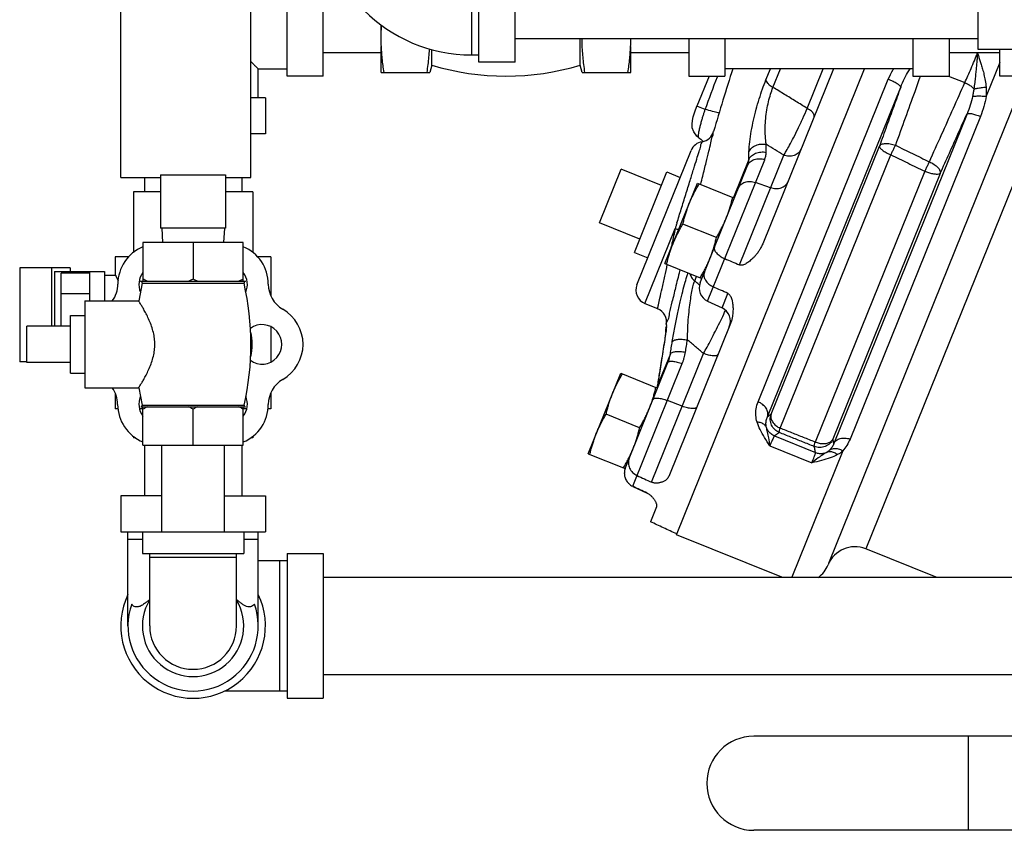
# Model space of a CAD drawing. Units: inches. Extents: x -57 to 53, y -38 to 59.
# Drawn here: x 26 to 34, y -4 to 3 of the extents above; entities that cross this region are included whole.
import ezdxf

# ---------------------------------------------------------------- set-up
doc = ezdxf.new("R2010")
doc.units = ezdxf.units.IN
doc.header["$LTSCALE"] = 1.21
doc.header["$MEASUREMENT"] = 0
doc.layers.get('0').update_dxf_attribs({"linetype": 'CONTINUOUS'})
doc.layers.add('02___PRT_ALL_AXES', color=7, linetype='CONTINUOUS')
doc.layers.add('MACHINE', color=7, linetype='CONTINUOUS')

msp = doc.modelspace()

# ---------------------------------------------------------------- linework, layer by layer
at = {"color": 7, "linetype": 'Continuous'}
for p, q in [((26.4612, 1.3593), (26.4612, 5.2968)), ((27.5862, 1.3593), (27.5862, 4.9843)), ((29.555, 2.3543), (29.555, 3.6043)), ((29.8675, 2.3543), (29.8675, 3.6043)), ((29.4925, 3.5418), (29.4925, 2.4168)), ((33.8675, 2.4637), (33.8675, 3.4949)), ((27.8987, 2.2343), (27.8987, 3.4843)), ((28.2112, 2.2343), (28.2112, 3.4528)), ((28.7112, 2.5624), (28.7112, 2.6771)), ((29.8675, 2.5593), (33.8675, 2.5593)), ((30.43, 2.328), (30.43, 2.5593)), ((31.3675, 2.5593), (31.3675, 2.2343)), ((31.68, 2.5593), (31.68, 2.2343)), ((33.305, 2.5593), (33.305, 2.2343)), ((33.6175, 2.5593), (33.6175, 2.2343)), ((28.7112, 2.2655), (28.7112, 2.4891)), ((30.8675, 2.2655), (30.8675, 2.4891)), ((28.2112, 2.4393), (28.7112, 2.4393)), ((29.1487, 2.328), (29.1487, 2.4642)), ((29.4925, 2.4168), (29.555, 2.4168)), ((30.8675, 2.4393), (31.3675, 2.4393)), ((33.6175, 2.4393), (34.055, 2.4393)), ((33.8467, 2.4393), (33.8626, 2.4329)), ((34.4612, 2.4637), (33.8675, 2.4637)), ((34.055, 2.2343), (34.055, 2.4637)), ((27.6487, 2.0468), (27.6487, 2.2968)), ((27.6487, 2.2968), (27.8987, 2.2968)), ((29.1487, 2.328), (29.132, 2.2655)), ((29.8675, 2.3543), (29.555, 2.3543)), ((30.4467, 2.2655), (30.43, 2.328)), ((33.305, 2.2968), (31.68, 2.2968)), ((32.6178, 2.2968), (32.007, 0.785)), ((32.0348, 2.2004), (32.0738, 2.2968)), ((32.0955, 2.1369), (32.1601, 2.2968)), ((32.3912, 1.9556), (32.5291, 2.2968)), ((34.055, 2.3503), (33.9376, 2.0598)), ((28.2112, 2.2343), (27.8987, 2.2343)), ((28.7112, 2.2655), (29.132, 2.2655)), ((30.4467, 2.2655), (30.8675, 2.2655)), ((31.3675, 2.2343), (31.68, 2.2343)), ((31.5434, 2.2343), (31.4387, 1.9752)), ((32.5773, -1.9744), (34.2777, 2.2343)), ((33.305, 2.2343), (33.6175, 2.2343)), ((33.6134, 2.2343), (33.7533, 2.1778)), ((34.3675, 2.2343), (34.055, 2.2343)), ((31.9665, -0.5796), (33.092, 2.2063)), ((32.0488, -0.709), (33.1992, 2.1383)), ((34.5201, 2.1668), (32.8973, -1.8498)), ((27.7112, 2.0468), (27.5862, 2.0468)), ((27.7112, 2.0468), (27.7112, 1.7343)), ((31.5105, 1.9462), (31.4387, 1.9752)), ((33.772, 1.9085), (32.621, -0.9403)), ((33.8876, 1.8864), (32.7614, -0.9011)), ((27.7112, 1.7343), (27.5862, 1.7343)), ((31.4542, 1.7021), (31.4542, 1.7021)), ((31.4542, 1.7021), (31.4718, 1.6892)), ((31.4718, 1.6892), (31.4921, 1.6692)), ((32.08, -0.687), (33.0157, 1.6291)), ((30.9207, 0.4321), (31.3887, 1.5906)), ((31.8056, 0.6029), (32.1884, 1.5504)), ((32.1588, -0.8077), (33.1133, 1.5548)), ((31.5301, 0.2896), (32.024, 1.5119)), ((31.5906, 0.7555), (31.8763, 1.4626)), ((31.8868, 1.5125), (31.7541, 1.184)), ((26.805, 1.3812), (26.805, 0.9218)), ((26.805, 1.3812), (27.3675, 1.3812)), ((27.3675, 1.3812), (27.3675, 0.9218)), ((30.5975, 0.9669), (30.7848, 1.4305)), ((33.4064, 1.412), (32.4609, -0.9281)), ((33.5404, 1.393), (32.6135, -0.9011)), ((26.4612, 1.3593), (26.805, 1.3593)), ((26.6662, 1.3593), (26.6662, 1.2343)), ((27.3675, 1.3593), (27.5862, 1.3593)), ((27.5062, 1.3593), (27.5062, 1.2343)), ((32.0748, 1.2691), (31.9446, 1.3154)), ((26.57, 1.2343), (26.57, 0.71)), ((26.805, 1.2343), (26.57, 1.2343)), ((27.6012, 1.2343), (27.3675, 1.2343)), ((27.6012, 1.2343), (27.6012, 0.7111)), ((27.3675, 0.9218), (26.805, 0.9218)), ((26.8162, 0.9218), (26.8228, 0.7968)), ((27.3562, 0.9218), (27.3497, 0.7968)), ((30.9896, 0.2692), (31.2512, 0.9165)), ((26.6532, 0.7968), (26.6532, 0.4618)), ((27.5192, 0.7968), (26.6532, 0.7968)), ((27.0862, 0.7968), (27.0862, 0.4818)), ((27.5192, 0.4618), (27.5192, 0.7968)), ((26.4143, 0.6718), (26.4143, 0.5155)), ((26.5281, 0.6718), (26.4143, 0.6718)), ((27.7581, 0.6718), (27.6443, 0.6718)), ((27.7581, 0.6718), (27.7581, 0.3343)), ((25.5882, 0.578), (25.5882, -0.2345)), ((26.0232, 0.578), (25.5882, 0.578)), ((25.863, 0.578), (25.863, 0.073)), ((25.889, 0.5468), (25.889, 0.073)), ((25.889, 0.5468), (26.3206, 0.5468)), ((25.9456, 0.073), (25.9456, 0.5326)), ((26.1956, 0.5326), (25.9456, 0.5326)), ((26.0232, 0.578), (26.0232, 0.5468)), ((26.1956, 0.2918), (26.1956, 0.5468)), ((26.3206, 0.5468), (26.3206, 0.2918)), ((26.3206, 0.5155), (26.4143, 0.5155)), ((31.4671, 0.4498), (31.5035, 0.5399)), ((26.6324, 0.4618), (27.54, 0.4618)), ((31.4197, 0.4643), (31.4356, 0.5037)), ((26.1956, 0.3522), (25.9456, 0.3522)), ((31.6555, 0.2312), (31.7061, 0.3567)), ((30.9896, 0.2692), (31.0986, 0.2252)), ((31.5301, 0.2896), (31.6555, 0.2312)), ((31.7293, 0.0977), (31.1951, -1.2245)), ((25.6512, -0.2395), (25.6512, 0.073)), ((27.7581, 0.0689), (27.7581, -0.2354)), ((31.1669, 0.002), (31.1648, -0.0122)), ((31.1687, 0.0141), (31.1668, 0.0014)), ((31.1702, 0.0248), (31.1686, 0.0137)), ((31.17, 0.0598), (31.1745, 0.0711)), ((31.1649, -0.0116), (31.1626, -0.0273)), ((31.0473, -1.274), (31.4964, -0.1625)), ((31.2091, -0.165), (31.0958, -0.4453)), ((31.1405, -0.1681), (31.1322, -0.2196)), ((25.6512, -0.2345), (25.5882, -0.2345)), ((30.8538, -1.0682), (31.1878, -0.2414)), ((30.884, -1.3097), (31.3121, -0.25)), ((31.1275, -0.2491), (31.1182, -0.3057)), ((31.1319, -0.2214), (31.1231, -0.2759)), ((31.1362, -0.1949), (31.1278, -0.2472)), ((31.1228, -0.2779), (31.1084, -0.3658)), ((31.1129, -0.3389), (31.1126, -0.3404)), ((26.4143, -0.5083), (26.4143, -0.6407)), ((27.7581, -0.5007), (27.7581, -0.6407)), ((31.0958, -0.4453), (31.0954, -0.4469)), ((31.3125, -0.6177), (31.1836, -0.568)), ((26.438, -0.6407), (26.4143, -0.6407)), ((26.6532, -0.6407), (26.6236, -0.6407)), ((27.5488, -0.6407), (27.5192, -0.6407)), ((27.7581, -0.6407), (27.7326, -0.6407)), ((26.57, -0.8765), (26.57, -0.8907)), ((26.5879, -0.8907), (26.57, -0.8907)), ((27.6012, -0.8907), (27.5843, -0.8907)), ((27.6012, -0.8776), (27.6012, -0.8907)), ((32.1094, -0.8746), (32.4624, -1.0172)), ((26.6662, -0.9532), (26.6662, -1.3907)), ((26.8162, -1.7032), (26.8162, -0.9532)), ((27.3562, -1.7032), (27.3562, -0.9532)), ((27.5062, -0.9532), (27.5062, -1.3907)), ((32.0689, -0.9594), (32.4326, -1.1063)), ((32.6998, -1.0038), (32.2587, -2.0957)), ((30.8837, -1.3103), (31.0091, -1.3687)), ((26.4612, -1.3907), (26.4612, -1.7032)), ((26.8162, -1.3907), (26.4612, -1.3907)), ((27.3562, -1.3907), (27.7112, -1.3907)), ((27.7112, -1.3907), (27.7112, -1.7032)), ((31.089, -1.4871), (31.037, -1.6157)), ((26.4612, -1.7032), (27.7112, -1.7032)), ((26.5237, -2.5157), (26.5237, -1.7032)), ((26.5237, -1.7657), (26.6487, -1.7657)), ((26.6487, -1.7032), (26.6487, -1.8907)), ((27.5237, -1.7032), (27.5237, -1.8907)), ((27.5237, -1.7657), (27.6487, -1.7657)), ((27.6487, -2.5157), (27.6487, -1.7032)), ((32.1714, -2.0957), (31.2613, -1.728)), ((33.5061, -2.0957), (32.8973, -1.8498)), ((26.6487, -1.8907), (27.5237, -1.8907)), ((26.7112, -2.5157), (26.7112, -1.8907)), ((26.7112, -1.922), (27.4612, -1.922)), ((27.4612, -2.5157), (27.4612, -1.8907)), ((27.8987, -1.9532), (27.6487, -1.9532)), ((27.8362, -3.0782), (27.8362, -1.9532)), ((27.8987, -1.8907), (28.2112, -1.8907)), ((27.8987, -1.8907), (27.8987, -3.1407)), ((28.2112, -1.8907), (28.2112, -3.1407)), ((28.2112, -2.0957), (34.8112, -2.0957)), ((28.2112, -2.9357), (34.7268, -2.9357)), ((27.8987, -3.0782), (27.3564, -3.0782)), ((27.8987, -3.1407), (28.2112, -3.1407)), ((34.2577, -3.4688), (31.93, -3.4688)), ((33.7817, -3.4688), (33.7817, -4.2813)), ((34.2577, -4.2813), (31.93, -4.2813))]:
    msp.add_line(p, q, dxfattribs=at)
for points in [[(31.4542, 1.7021), (31.438, 1.7149), (31.4107, 1.7512), (31.3985, 1.788), (31.3963, 1.8195), (31.3995, 1.8496), (31.4072, 1.8834), (31.4201, 1.9255), (31.4387, 1.9752)], [(31.1734, 0.0508), (31.1734, 0.0511), (31.1733, 0.0503), (31.173, 0.0469), (31.1723, 0.0414), (31.1714, 0.0339), (31.1702, 0.0248)], [(31.1627, -0.0266), (31.1601, -0.0438), (31.1574, -0.0615), (31.1544, -0.0806), (31.1512, -0.1009)], [(31.1602, -0.0429), (31.1575, -0.0606), (31.1546, -0.0795), (31.1514, -0.0998)], [(31.1514, -0.0998), (31.1478, -0.1226), (31.1441, -0.1455), (31.1403, -0.1696)], [(31.148, -0.1213), (31.1444, -0.1441), (31.1405, -0.1681)], [(31.1084, -0.3658), (31.0998, -0.4193), (31.0954, -0.4469)]]:
    msp.add_lwpolyline(points, dxfattribs=at)
for centre, radius, start, end in [((29.4925, 3.7293), 1.3125, 180, 270), ((29.7893, 4.47), 2.2357, 253.3487, 286.6513), ((50.7899, -3.821), 20, 162.18797, 163.80993), ((31.463, 1.7905), 0.125, 279.6057, 343.80951), ((31.5047, 1.544), 0.125, 99.60182, 158), ((26.7862, 0.4364), 0.35, 112.40078, 179.76029), ((27.3862, 0.4364), 0.35, 0, 67.59649), ((26.1862, 0.4389), 0.25, 323.94128, 359.76029), ((27.9862, 0.4364), 0.25, 180, 240), ((31.0365, 0.3851), 0.125, 158, 248), ((31.583, 0.4029), 0.125, 158, 245), ((27.6862, -0.0832), 0.35, 300, 60), ((31.0523, 0.109), 0.125, 348.73913, 68), ((31.6026, 0.1179), 0.125, 338, 65), ((31.2926, 0.0356), 0.125, 168.8114, 188.54093), ((50.7899, -3.821), 20, 168.73898, 168.8114), ((27.9862, -0.6028), 0.25, 120, 180), ((26.184, -0.6041), 0.25, 0.4754, 35.70726), ((26.7884, -0.5991), 0.3544, 180.4754, 247.50959), ((27.3862, -0.6028), 0.35, 292.40633, 360), ((32.8036, -2.0815), 0.25, 68, 158), ((32.3401, -1.8942), 0.25, 305.69672, 338), ((27.0862, -2.5157), 0.625, 154.34459, 25.65541), ((27.0862, -2.5157), 0.4375, 149.28435, 30.71565), ((27.0862, -2.5157), 0.5625, 160.52883, 19.47117), ((27.0862, -2.5157), 0.375, 180, 360), ((31.93, -3.8751), 0.4062, 90, 270)]:
    msp.add_arc(centre, radius, start, end, dxfattribs=at)
for points, start_tangent, end_tangent in [([(28.7112, 2.5624), (28.7123, 2.6215), (28.7149, 2.6741)], (0, 1), (0.065516, 0.997852)), ([(28.7153, 2.4443), (28.7123, 2.5033), (28.7112, 2.5624)], (-0.069075, 0.997611), (0, 1)), ([(30.4713, 2.2655), (30.4618, 2.333), (30.4546, 2.3986), (30.4496, 2.464), (30.447, 2.5296), (30.4467, 2.5593)], (-0.152882, 0.988244), (-0.001876, 0.999998)), ([(30.8633, 2.4443), (30.8664, 2.5033), (30.8675, 2.5593)], (0.069075, 0.997611), (0.001887, 0.999998)), ([(29.1073, 2.2655), (29.1168, 2.333), (29.1241, 2.3986), (29.1291, 2.464), (29.1294, 2.4702)], (0.152882, 0.988244), (0.054518, 0.998513)), ([(28.7358, 2.2655), (28.7272, 2.3263), (28.7204, 2.3855), (28.7153, 2.4443)], (-0.152882, 0.988244), (-0.069075, 0.997611)), ([(30.8428, 2.2655), (30.8515, 2.3263), (30.8583, 2.3855), (30.8633, 2.4443)], (0.152882, 0.988244), (0.069075, 0.997611)), ([(33.7533, 2.1778), (33.7801, 2.2377), (33.8077, 2.3011), (33.8354, 2.3667), (33.8626, 2.4329)], (0.41468, 0.909967), (0.374608, 0.927183)), ([(33.8626, 2.4329), (33.8599, 2.3986), (33.8568, 2.3613), (33.8532, 2.3206), (33.849, 2.2765), (33.8442, 2.2289), (33.8383, 2.1779), (33.831, 2.1236)], (-0.074343, -0.997233), (-0.146603, -0.989195)), ([(33.8626, 2.4329), (33.8728, 2.4028), (33.8837, 2.3698), (33.8952, 2.3334), (33.907, 2.2929), (33.9186, 2.2475), (33.929, 2.1966), (33.9369, 2.139)], (0.328289, -0.944577), (0.095343, -0.995444)), ([(27.5862, 2.3593), (27.6129, 2.3325), (27.633, 2.3125), (27.6448, 2.3007), (27.6487, 2.2968)], (0.714627, -0.699506), (0, 1)), ([(33.092, 2.2063), (33.1339, 2.2906), (33.1379, 2.2971)], (0.374821, 0.927097), (0.524338, 0.85151)), ([(33.1992, 2.1383), (33.2323, 2.2138), (33.2687, 2.2799), (33.2796, 2.2972)], (0.360631, 0.932708), (0.54657, 0.837413)), ([(31.5105, 1.9462), (31.6152, 2.2276), (31.6177, 2.2343)], (0.346314, 0.938119), (0.351124, 0.936329)), ([(33.3689, 2.2343), (33.3198, 2.0988), (33.2376, 1.871), (33.1534, 1.6366)], (-0.341352, -0.939936), (-0.337269, -0.941408)), ([(31.8885, 1.5806), (31.8949, 1.6661), (31.9085, 1.7588), (31.9276, 1.8534), (31.9508, 1.947), (31.977, 2.0371), (32.0054, 2.1227), (32.0348, 2.2004)], (0.028245, 0.999601), (0.374507, 0.927224)), ([(32.0384, 1.6429), (32.0298, 1.7151), (32.0285, 1.7911), (32.0332, 1.8674), (32.0431, 1.9415), (32.0572, 2.0119), (32.0749, 2.0777), (32.0955, 2.1369)], (-0.179575, 0.983744), (0.364819, 0.931078)), ([(32.0348, 2.2004), (32.0431, 2.1805), (32.0641, 2.1585), (32.0955, 2.1369)], (0.076831, -0.997044), (0.8663, -0.499523)), ([(32.3912, 1.9556), (32.2929, 2.0159), (32.1944, 2.0763), (32.0955, 2.1369)], (-0.852437, 0.52283), (-0.852487, 0.522749)), ([(33.1992, 2.1383), (33.1391, 1.9721), (33.0779, 1.8024), (33.0157, 1.6291)], (-0.340713, -0.940167), (-0.337302, -0.941397)), ([(33.1992, 2.1383), (33.192, 2.1507), (33.1693, 2.1679), (33.1343, 2.1874), (33.092, 2.2063)], (0.11951, 0.992833), (-0.927187, 0.374598)), ([(33.4466, 1.494), (33.5522, 1.7284), (33.6543, 1.956), (33.7533, 2.1778)], (0.411468, 0.911424), (0.406732, 0.913547)), ([(33.7533, 2.1778), (33.7838, 2.1621), (33.8104, 2.1436), (33.831, 2.1236)], (0.916448, -0.400154), (0.645873, -0.763445)), ([(33.831, 2.1236), (33.8603, 2.1297), (33.8968, 2.135), (33.9369, 2.139)], (0.968383, 0.249469), (0.996996, 0.077453)), ([(33.9369, 2.139), (33.9389, 2.1001), (33.9376, 2.0598)], (0.097188, -0.995266), (-0.072523, -0.997367)), ([(33.8201, 2.0586), (33.7995, 1.9827), (33.772, 1.9085)], (-0.214413, -0.976743), (-0.388459, -0.921466)), ([(33.831, 2.1236), (33.8266, 2.092), (33.8201, 2.0586)], (-0.109316, -0.994007), (-0.214981, -0.976618)), ([(33.8201, 2.0586), (33.8497, 2.062), (33.8908, 2.0624), (33.9376, 2.0598)], (0.978185, 0.207734), (0.99638, -0.085013)), ([(33.9376, 2.0598), (33.9173, 1.9719), (33.8876, 1.8864)], (-0.170165, -0.985416), (-0.374321, -0.927299)), ([(31.4541, 1.7021), (31.4515, 1.7106), (31.4529, 1.7318), (31.458, 1.7612), (31.4656, 1.7945), (31.4745, 1.8285), (31.4838, 1.8614), (31.493, 1.8921), (31.5019, 1.9201), (31.5105, 1.9462)], (-0.876339, 0.481694), (0.318208, 0.948021)), ([(31.6316, 1.9138), (31.6232, 1.9159), (31.5741, 1.9285), (31.5105, 1.9462)], (-0.972229, 0.234033), (-0.961626, 0.274365)), ([(32.1884, 1.5504), (32.2107, 1.5868), (32.239, 1.6368), (32.2733, 1.7016), (32.3122, 1.78), (32.3534, 1.8683), (32.3912, 1.9556)], (0.538331, 0.842733), (0.383982, 0.923341)), ([(32.4504, 1.8826), (32.4481, 1.9042), (32.4273, 1.9299), (32.3912, 1.9556)], (0.374607, 0.927184), (-0.865874, 0.500262)), ([(33.5404, 1.393), (33.6195, 1.5685), (33.6967, 1.7402), (33.772, 1.9085)], (0.411436, 0.911438), (0.407996, 0.912984)), ([(33.772, 1.9085), (33.7848, 1.9124), (33.8107, 1.9097), (33.8466, 1.9006), (33.8876, 1.8864)], (0.603968, 0.797009), (0.932509, -0.361147)), ([(31.4723, 1.3001), (31.4893, 1.37), (31.5183, 1.489), (31.5415, 1.5844), (31.5596, 1.6588), (31.5726, 1.7124), (31.5804, 1.7448), (31.5831, 1.7557)], (0.23699, 0.971512), (0.972441, -0.23315)), ([(31.2665, 0.9662), (31.3032, 1.0849), (31.3423, 1.2112), (31.3797, 1.3322), (31.4114, 1.4343), (31.437, 1.5168), (31.4572, 1.5818), (31.4719, 1.629), (31.4808, 1.6576), (31.4839, 1.6673)], (0.295304, 0.955403), (-0.955002, 0.296599)), ([(31.8885, 1.5806), (31.9115, 1.6125), (31.9477, 1.6354), (31.992, 1.646), (32.0384, 1.6429)], (0.398853, 0.917015), (0.976668, -0.214754)), ([(32.0368, 1.5753), (32.0375, 1.6091), (32.0384, 1.6429)], (0.019159, 0.999816), (0.028249, 0.999601)), ([(32.1884, 1.5504), (32.1135, 1.5966), (32.0384, 1.6429)], (-0.851226, 0.524799), (-0.851214, 0.524819)), ([(33.0157, 1.6291), (33.0211, 1.6139), (33.0411, 1.5947), (33.0733, 1.5741), (33.1133, 1.5548)], (-0.192844, -0.981229), (0.921737, -0.387815)), ([(33.0157, 1.6291), (33.0338, 1.6448), (33.0661, 1.6518), (33.108, 1.6489), (33.1534, 1.6366)], (0.451202, 0.892422), (0.938601, -0.345005)), ([(33.1534, 1.6366), (33.1402, 1.6103), (33.1266, 1.5825), (33.1133, 1.5548)], (-0.439236, -0.898372), (-0.421279, -0.906931)), ([(33.1534, 1.6366), (33.3, 1.5653), (33.4466, 1.494)], (0.899329, -0.437273), (0.899429, -0.437067)), ([(31.8868, 1.5125), (31.8876, 1.5465), (31.8885, 1.5806)], (0.019159, 0.999816), (0.028249, 0.999601)), ([(31.8868, 1.5125), (31.9099, 1.5445), (31.9461, 1.5674), (31.9904, 1.5782), (32.0368, 1.5753)], (0.398769, 0.917051), (0.977389, -0.211449)), ([(32.024, 1.5119), (32.0293, 1.5272), (32.0332, 1.5428), (32.0357, 1.5588), (32.0368, 1.5753)], (0.374606, 0.927184), (0.01916, 0.999816)), ([(32.3361, 1.5996), (32.3138, 1.5682), (32.2782, 1.548), (32.2343, 1.5417), (32.1884, 1.5504)], (-0.374607, -0.927184), (-0.94222, 0.334994)), ([(33.1133, 1.5548), (33.2599, 1.4834), (33.4064, 1.412)], (0.898826, -0.438306), (0.898931, -0.438091)), ([(31.8763, 1.4626), (31.8986, 1.4941), (31.9342, 1.5143), (31.9781, 1.5206), (32.024, 1.5119)], (0.374607, 0.927184), (0.94222, -0.334994)), ([(31.8763, 1.4626), (31.8806, 1.4747), (31.8837, 1.487), (31.8858, 1.4996), (31.8868, 1.5125)], (0.374606, 0.927184), (0.035759, 0.99936)), ([(33.4466, 1.494), (33.4334, 1.4676), (33.4196, 1.4395), (33.4064, 1.412)], (-0.473585, -0.880748), (-0.43828, -0.898839)), ([(33.4466, 1.494), (33.4878, 1.4713), (33.52, 1.4443), (33.5384, 1.4169), (33.5404, 1.393)], (0.91479, -0.403929), (-0.295593, -0.955314)), ([(33.5404, 1.393), (33.5289, 1.3862), (33.5073, 1.3849), (33.4777, 1.3891), (33.4429, 1.3984), (33.4064, 1.412)], (-0.541206, -0.84089), (-0.921677, 0.387959)), ([(31.7969, 1.2661), (31.8192, 1.2975), (31.8548, 1.3178), (31.8987, 1.3241), (31.9446, 1.3154)], (0.374607, 0.927184), (0.94222, -0.334994)), ([(32.2225, 1.3184), (32.2002, 1.2869), (32.1645, 1.2667), (32.1207, 1.2604), (32.0748, 1.2691)], (-0.374607, -0.927184), (-0.94222, 0.334994)), ([(31.2665, 0.9662), (31.2589, 0.9413), (31.2512, 0.9165)], (-0.295301, -0.955404), (-0.295399, -0.955374)), ([(31.2512, 0.9165), (31.2233, 0.79)], (-0.215204, -0.976569), (-0.215049, -0.976603)), ([(31.2512, 0.9165), (31.2817, 0.9086)], (0.971075, -0.238773), (0.966707, -0.255885)), ([(31.2186, 0.7687), (31.2108, 0.7331)], (-0.21502, -0.97661), (-0.21497, -0.976621)), ([(31.2233, 0.79), (31.2186, 0.7687)], (-0.215049, -0.976603), (-0.21502, -0.97661)), ([(32.007, 0.785), (31.9922, 0.7536), (31.9762, 0.7265), (31.9596, 0.703), (31.943, 0.6826), (31.9266, 0.6649), (31.9106, 0.6494), (31.895, 0.636), (31.8798, 0.6245), (31.8649, 0.6149), (31.8501, 0.6072), (31.8344, 0.6017), (31.8193, 0.5999), (31.8056, 0.6029)], (-0.374607, -0.927184), (-0.917805, 0.397032)), ([(31.5905, 0.7552), (31.5908, 0.7324), (31.6074, 0.7061), (31.6382, 0.6799), (31.6789, 0.6578)], (-0.374607, -0.927184), (0.917816, -0.397007)), ([(31.0994, 0.2262), (31.0999, 0.2284), (31.1, 0.2287), (31.1064, 0.258), (31.119, 0.3155), (31.1372, 0.3985), (31.1605, 0.5044), (31.183, 0.6069)], (0.976331, -0.216281), (0.21479, 0.97666)), ([(31.6789, 0.6578), (31.7422, 0.6304), (31.8056, 0.6029)], (0.917816, -0.397007), (0.917805, -0.397032)), ([(26.4143, 0.5155), (26.417, 0.5103), (26.4246, 0.4951), (26.4364, 0.4701), (26.439, 0.4645)], (-0.784481, -0.620153), (0.413111, -0.910681)), ([(31.2916, 0.5619), (31.2886, 0.5494), (31.2533, 0.4052), (31.2233, 0.2828), (31.2, 0.1874), (31.184, 0.1218), (31.1753, 0.0861)], (-0.237789, -0.971317), (0.97149, -0.237082)), ([(31.2259, -0.0593), (31.2471, 0.0623), (31.27, 0.178), (31.2932, 0.2829), (31.3157, 0.3746), (31.3371, 0.4532), (31.3574, 0.5188), (31.3624, 0.5333)], (0.160168, 0.98709), (0.328327, 0.944564)), ([(31.3779, 0.5265), (31.3921, 0.495), (31.4197, 0.4643)], (0.263135, -0.964759), (0.774266, -0.63286)), ([(31.5035, 0.5399), (31.4993, 0.5061)], (-0.374607, -0.927184), (0.118368, -0.99297)), ([(26.6903, 0.4618), (26.6782, 0.468), (26.6658, 0.4747), (26.6532, 0.4818)], (-0.895049, 0.445968), (-0.866025, 0.5)), ([(27.0862, 0.4818), (27.0736, 0.4747), (27.0612, 0.468), (27.0491, 0.4618)], (-0.866025, -0.5), (-0.895049, -0.445968)), ([(27.1233, 0.4618), (27.1112, 0.468), (27.0988, 0.4747), (27.0862, 0.4818)], (-0.895049, 0.445968), (-0.866025, 0.5)), ([(27.5192, 0.4818), (27.5066, 0.4747), (27.4942, 0.468), (27.4821, 0.4618)], (-0.866025, -0.5), (-0.895049, -0.445968)), ([(31.3566, -0.0446), (31.3601, 0.0567), (31.3664, 0.1518), (31.3749, 0.2373), (31.3847, 0.3113), (31.3957, 0.374), (31.4075, 0.4256), (31.4197, 0.4642)], (0.017752, 0.999842), (0.357295, 0.933992)), ([(31.4546, 0.4349), (31.4197, 0.4643)], (-0.765221, 0.643767), (-0.765222, 0.643767)), ([(31.4621, 0.4286), (31.4546, 0.4349)], (-0.765221, 0.643768), (-0.765221, 0.643767)), ([(31.4993, 0.5061), (31.5021, 0.4928)], (0.118368, -0.99297), (0.286551, -0.958065)), ([(31.5021, 0.4928), (31.5122, 0.4704), (31.5404, 0.4378), (31.58, 0.4131)], (0.286551, -0.958065), (0.912671, -0.408695)), ([(31.7061, 0.3567), (31.6431, 0.3849), (31.58, 0.4131)], (-0.912682, 0.40867), (-0.912671, 0.408695)), ([(31.7061, 0.3567), (31.7178, 0.3486), (31.7273, 0.3364), (31.7346, 0.3213), (31.7399, 0.3055), (31.7441, 0.2884), (31.7472, 0.2699), (31.7493, 0.25), (31.7505, 0.2286), (31.7504, 0.2056), (31.7488, 0.181), (31.7452, 0.1548), (31.7391, 0.1269), (31.7293, 0.0977)], (0.912682, -0.40867), (-0.374607, -0.927184)), ([(31.4964, -0.1625), (31.5262, -0.1072), (31.5606, -0.0423), (31.5979, 0.0301), (31.6356, 0.1052), (31.6698, 0.1763), (31.6857, 0.2111)], (0.478972, 0.87783), (0.407257, 0.913313)), ([(31.1701, 0.023), (31.1644, -0.0166), (31.156, -0.0711), (31.1447, -0.1429), (31.1302, -0.2328), (31.1129, -0.3389)], (-0.164347, -0.986403), (-0.16172, -0.986837)), ([(31.1745, 0.0711), (31.1756, 0.0718), (31.1754, 0.0652), (31.1737, 0.0497), (31.1701, 0.023)], (0.374833, 0.927092), (-0.164347, -0.986403)), ([(31.1745, 0.0711), (31.1736, 0.0284)], (-0.19345, -0.98111), (0.14928, -0.988795)), ([(31.2091, -0.165), (31.2174, -0.1123), (31.2259, -0.0593)], (0.154298, 0.988024), (0.160172, 0.987089)), ([(31.2259, -0.0593), (31.2408, -0.0476), (31.2705, -0.0407), (31.311, -0.0397), (31.3566, -0.0446)], (0.435216, 0.900326), (0.986212, -0.165489)), ([(31.3398, -0.1497), (31.3481, -0.0973), (31.3566, -0.0446)], (0.154298, 0.988024), (0.160172, 0.987089)), ([(31.4964, -0.1625), (31.4265, -0.1036), (31.3566, -0.0446)], (-0.764446, 0.644687), (-0.764423, 0.644715)), ([(31.1878, -0.2414), (31.1948, -0.2227), (31.2006, -0.2038), (31.2054, -0.1846), (31.2091, -0.165)], (0.374606, 0.927184), (0.157559, 0.98751)), ([(31.2091, -0.165), (31.224, -0.1532), (31.2537, -0.1462), (31.2942, -0.145), (31.3398, -0.1497)], (0.434951, 0.900454), (0.987086, -0.160193)), ([(31.3121, -0.25), (31.3212, -0.2255), (31.3288, -0.2007), (31.335, -0.1754), (31.3398, -0.1497)], (0.374606, 0.927184), (0.154298, 0.988024)), ([(31.6207, -0.1711), (31.607, -0.1811), (31.5789, -0.1829), (31.5401, -0.1764), (31.4964, -0.1625)], (-0.374607, -0.927184), (-0.933128, 0.359544)), ([(31.1878, -0.2414), (31.2014, -0.2315), (31.2296, -0.2296), (31.2683, -0.2361), (31.3121, -0.25)], (0.374607, 0.927184), (0.933128, -0.359544)), ([(31.1129, -0.3389), (31.1043, -0.3922), (31.0958, -0.4453)], (-0.161726, -0.986836), (-0.155936, -0.987767)), ([(31.0958, -0.4453), (31.0937, -0.4573)], (-0.154353, -0.988016), (-0.189113, -0.981955)), ([(31.0593, -0.5594), (31.073, -0.5495), (31.1011, -0.5476), (31.1399, -0.5541), (31.1836, -0.568)], (0.374607, 0.927184), (0.933128, -0.359544)), ([(31.9587, -0.7544), (31.9478, -0.699), (31.9499, -0.64), (31.9665, -0.5796)], (-0.304198, 0.952609), (0.374288, 0.927313)), ([(32.0488, -0.709), (32.0512, -0.6728), (32.0366, -0.6358), (32.0069, -0.6032), (31.9665, -0.5796)], (0.309306, 0.950963), (-0.927184, 0.374607)), ([(31.4368, -0.6263), (31.4232, -0.6362), (31.395, -0.6381), (31.3563, -0.6316), (31.3125, -0.6177)], (-0.374607, -0.927184), (-0.933128, 0.359544)), ([(32.039, -0.8021), (32.0217, -0.7786), (31.9939, -0.7622), (31.9587, -0.7544)], (-0.400745, 0.91619), (-0.996692, 0.081265)), ([(32.0689, -0.9594), (32.0229, -0.8881), (31.9853, -0.8199), (31.9587, -0.7544)], (-0.557286, 0.830321), (-0.30238, 0.953188)), ([(32.039, -0.8021), (32.0353, -0.7726), (32.0383, -0.7414), (32.0488, -0.709)], (-0.238634, 0.97111), (0.407805, 0.913069)), ([(32.08, -0.687), (32.0692, -0.6944), (32.0588, -0.7018), (32.0488, -0.709)], (-0.828501, -0.559987), (-0.803358, -0.595497)), ([(32.1507, -0.8453), (32.1108, -0.8193), (32.0835, -0.7803), (32.0727, -0.734), (32.08, -0.687)], (-0.926484, 0.376334), (0.338714, 0.940889)), ([(32.08, -0.687), (32.0783, -0.7196), (32.0924, -0.7535), (32.1205, -0.7843), (32.1588, -0.8077)], (-0.304023, -0.952665), (0.912893, -0.408198)), ([(32.1094, -0.8746), (32.0795, -0.8573), (32.0554, -0.8325), (32.039, -0.8021)], (-0.926573, 0.376116), (-0.346981, 0.937872)), ([(32.0689, -0.9594), (32.0591, -0.8922), (32.0484, -0.8411), (32.039, -0.8021)], (-0.109448, 0.993993), (-0.219874, 0.975528)), ([(32.1507, -0.8453), (32.1361, -0.8552), (32.1224, -0.8649), (32.1094, -0.8746)], (-0.83138, -0.555705), (-0.79578, -0.605586)), ([(32.1507, -0.8453), (32.1505, -0.8393), (32.1533, -0.8265), (32.1588, -0.8077)], (-0.474967, 0.880004), (0.310744, 0.950494)), ([(32.4527, -0.9659), (32.3521, -0.9257), (32.2514, -0.8855), (32.1507, -0.8453)], (-0.928683, 0.370875), (-0.928688, 0.370862)), ([(32.4609, -0.9281), (32.3603, -0.888), (32.2595, -0.8479), (32.1588, -0.8077)], (-0.929, 0.37008), (-0.929007, 0.370063)), ([(32.1094, -0.8746), (32.1066, -0.8775), (32.1026, -0.8839), (32.0971, -0.8944), (32.0898, -0.9099), (32.0805, -0.9312), (32.0689, -0.9594)], (-0.853705, -0.520756), (-0.374609, -0.927183)), ([(32.4527, -0.9659), (32.4526, -0.9599), (32.4554, -0.947), (32.4609, -0.9281)], (-0.555469, 0.831537), (0.301659, 0.953416)), ([(32.6135, -0.9011), (32.5861, -0.94), (32.5462, -0.9659), (32.4995, -0.9749), (32.4527, -0.9659)], (-0.409845, -0.912155), (-0.927883, 0.372872)), ([(32.6135, -0.9011), (32.596, -0.9227), (32.5691, -0.9372), (32.5353, -0.9432), (32.498, -0.94), (32.4609, -0.9281)], (-0.443296, -0.896375), (-0.912941, 0.408091)), ([(32.621, -0.9403), (32.6188, -0.9276), (32.6163, -0.9146), (32.6135, -0.9011)], (-0.164085, 0.986446), (-0.208507, 0.978021)), ([(32.621, -0.9403), (32.6429, -0.9137), (32.6767, -0.8972), (32.718, -0.8928), (32.7614, -0.9011)], (0.438084, 0.898934), (0.946777, -0.32189)), ([(32.7614, -0.9011), (32.7337, -0.9567), (32.6998, -1.0038)], (-0.37505, -0.927005), (-0.651306, -0.758815)), ([(32.5634, -1.0139), (32.5295, -1.0355), (32.4863, -1.0648), (32.4326, -1.1064)], (-0.835823, -0.548999), (-0.769227, -0.638975)), ([(32.4326, -1.1063), (32.4438, -1.078), (32.4519, -1.0562), (32.4575, -1.04), (32.4608, -1.0286), (32.4624, -1.0212), (32.4624, -1.0172)], (0.374604, 0.927185), (-0.252357, 0.967634)), ([(32.4624, -1.0172), (32.4597, -1.0008), (32.4564, -0.9837), (32.4527, -0.9659)], (-0.15176, 0.988417), (-0.213544, 0.976934)), ([(32.4624, -1.0172), (32.4959, -1.0256), (32.5305, -1.0244), (32.5634, -1.0139)], (0.927793, -0.373096), (0.901098, 0.433615)), ([(32.5861, -0.9957), (32.5751, -1.0056), (32.5634, -1.0139)], (-0.70765, -0.706563), (-0.846246, -0.532792)), ([(32.5634, -1.0139), (32.5921, -1.0091), (32.6235, -1.0166), (32.6543, -1.0355)], (0.924742, 0.380595), (0.773326, -0.634008)), ([(32.621, -0.9403), (32.6061, -0.9707), (32.5861, -0.9957)], (-0.341026, -0.940054), (-0.70825, -0.705962)), ([(32.5861, -0.9957), (32.6196, -0.9827), (32.6594, -0.9855), (32.6998, -1.0038)], (0.813077, 0.582156), (0.837178, -0.546931)), ([(32.6998, -1.0038), (32.6779, -1.021), (32.6543, -1.0355)], (-0.751319, -0.659939), (-0.880555, -0.473944)), ([(30.8539, -1.0679), (30.8466, -1.1095), (30.8567, -1.1521), (30.8829, -1.1895), (30.9217, -1.2163)], (-0.374607, -0.927184), (0.908493, -0.4179)), ([(32.6543, -1.0355), (32.5896, -1.0641), (32.5152, -1.087), (32.4326, -1.1063)], (-0.879653, -0.475615), (-0.97767, -0.210144)), ([(30.8182, -1.1567), (30.8117, -1.1923)], (-0.320905, -0.947111), (-0.035239, -0.999379)), ([(30.8192, -1.1539), (30.8182, -1.1567)], (-0.343252, -0.939244), (-0.320905, -0.947111)), ([(30.8117, -1.1923), (30.8116, -1.196), (30.8119, -1.2045)], (-0.035239, -0.999379), (0.064, -0.99795)), ([(30.8119, -1.2045), (30.8182, -1.2363)], (0.064, -0.99795), (0.319589, -0.947556)), ([(30.8182, -1.2363), (30.8203, -1.2421), (30.8227, -1.2478)], (0.319589, -0.947556), (0.412526, -0.910946)), ([(30.8227, -1.2478), (30.8419, -1.2778)], (0.412526, -0.910946), (0.652653, -0.757657)), ([(30.9217, -1.2163), (30.9845, -1.2451), (31.0473, -1.274)], (0.908493, -0.4179), (0.908489, -0.41791)), ([(31.1951, -1.2245), (31.1875, -1.2383), (31.178, -1.2492), (31.1673, -1.258), (31.1562, -1.2649), (31.1447, -1.2705), (31.1332, -1.2748), (31.1216, -1.2781), (31.1101, -1.2805), (31.0985, -1.2819), (31.0867, -1.2824), (31.0736, -1.2815), (31.0602, -1.2788), (31.0473, -1.274)], (-0.374607, -0.927184), (-0.908489, 0.41791)), ([(30.8419, -1.2778), (30.8456, -1.282), (30.8472, -1.2837)], (0.652653, -0.757657), (0.699707, -0.71443)), ([(30.8472, -1.2837), (30.884, -1.3097)], (0.699707, -0.71443), (0.906447, -0.42232)), ([(31.0093, -1.3681), (30.9466, -1.3389), (30.884, -1.3097)], (-0.906451, 0.422311), (-0.906447, 0.42232)), ([(31.0093, -1.3681), (31.0215, -1.3748), (31.0327, -1.3828), (31.0426, -1.3916), (31.0446, -1.3936)], (0.906451, -0.422311), (0.706921, -0.707292)), ([(31.0446, -1.3936), (31.0508, -1.4001), (31.0583, -1.4089), (31.0652, -1.418), (31.0716, -1.4274), (31.0775, -1.4371), (31.0826, -1.4472), (31.0869, -1.4574), (31.0898, -1.4676), (31.0908, -1.4776), (31.089, -1.4871)], (0.706921, -0.707292), (-0.374607, -0.927184)), ([(31.264, -1.7214), (31.1504, -1.6685), (31.037, -1.6157)], (-0.906637, 0.421911), (-0.906587, 0.422019)), ([(26.7112, -2.2877), (26.6891, -2.3056), (26.667, -2.3224), (26.6482, -2.3351), (26.632, -2.3438), (26.6176, -2.3492), (26.6042, -2.3516), (26.5912, -2.3511), (26.5785, -2.3471), (26.5666, -2.3394), (26.5559, -2.3282)], (-0.774199, -0.632942), (-0.61689, 0.787049)), ([(27.6165, -2.3282), (27.6001, -2.3436), (27.581, -2.3511), (27.5591, -2.3502), (27.5367, -2.342), (27.5142, -2.3286), (27.4911, -2.3117), (27.4664, -2.2919), (27.4612, -2.2877)], (-0.61689, -0.787049), (-0.774363, 0.632742))]:
    msp.add_spline(points, degree=3, dxfattribs=dict(at, start_tangent=start_tangent, end_tangent=end_tangent))
at = {"layer": '02___PRT_ALL_AXES', "color": 7, "linetype": 'Continuous'}
for p, q in [((31.1325, 1.29), (30.7848, 1.4305)), ((30.8983, 0.7105), (31.1793, 1.4059)), ((31.1793, 1.4059), (31.2952, 1.3591)), ((31.1627, 0.614), (31.4436, 1.3094)), ((31.4436, 1.3094), (31.7623, 1.1806)), ((30.9452, 0.8264), (30.5975, 0.9669)), ((31.6075, 0.8387), (31.3176, 0.9559)), ((30.8983, 0.7105), (31.0142, 0.6637)), ((31.4916, 0.5104), (31.5906, 0.7555)), ((31.1627, 0.614), (31.4814, 0.4852)), ((26.6462, 0.4445), (26.6163, 0.2918)), ((26.6462, 0.4445), (27.5262, 0.4445)), ((26.1512, 0.2918), (26.1512, -0.4582)), ((26.1512, 0.2918), (26.6163, 0.2918)), ((26.0262, -0.3332), (26.0262, 0.1668)), ((26.0262, 0.1668), (26.1512, 0.1668)), ((26.0262, 0.073), (25.6512, 0.073)), ((26.0262, -0.2395), (25.6512, -0.2395)), ((26.0262, -0.3332), (26.1512, -0.3332)), ((30.4993, -1.028), (30.7802, -0.3326)), ((30.7802, -0.3326), (31.0989, -0.4614)), ((26.1512, -0.4582), (26.6163, -0.4582)), ((26.6163, -0.4582), (26.6456, -0.6081)), ((26.6335, -0.6232), (27.5389, -0.6232)), ((26.6456, -0.6081), (27.5269, -0.6081)), ((26.6532, -0.9532), (26.6532, -0.6232)), ((27.0862, -0.9532), (27.0862, -0.6432)), ((27.5192, -0.9532), (27.5192, -0.6232)), ((30.9441, -0.8033), (30.6542, -0.6861)), ((26.6532, -0.9532), (27.5192, -0.9532)), ((30.4993, -1.028), (30.818, -1.1568)), ((30.818, -1.1568), (30.8707, -1.0262))]:
    msp.add_line(p, q, dxfattribs=at)
for centre, radius, start, end in [((26.7884, 0.4326), 0.1708, 142.71717, 202.36445), ((27.384, 0.4326), 0.1708, 337.07436, 37.28283), ((26.6324, 0.4476), 0.0141, 347.02623, 90), ((27.54, 0.4476), 0.0141, 90, 192.97377), ((25.2358, -0.0832), 2.3504, 347.09663, 12.97377), ((27.6819, -0.0832), 0.1708, 233.75165, 126.21023), ((27.0862, -0.0832), 0.51, 347.90219, 12.06617), ((26.7884, -0.5991), 0.1708, 157.66355, 217.28283), ((27.384, -0.5991), 0.1708, 322.71717, 22.90489), ((26.6335, -0.6109), 0.0124, 270, 12.90337), ((27.5389, -0.6109), 0.0124, 167.09663, 270)]:
    msp.add_arc(centre, radius, start, end, dxfattribs=at)
for points, start_tangent, end_tangent in [([(31.3734, 1.1355), (31.388, 1.1699), (31.4038, 1.2037), (31.4206, 1.237), (31.4386, 1.27), (31.458, 1.3036)], (0.374607, 0.927184), (0.511953, 0.859014)), ([(31.3176, 0.9559), (31.3269, 0.9935), (31.3369, 1.0298), (31.3479, 1.0654), (31.36, 1.1007), (31.3734, 1.1355)], (0.228453, 0.973555), (0.374607, 0.927184)), ([(31.6921, 1.0068), (31.7055, 1.0416), (31.7176, 1.0769), (31.7286, 1.1125), (31.7386, 1.1488), (31.7479, 1.1864)], (0.374607, 0.927184), (0.228453, 0.973555)), ([(31.2329, 0.7878), (31.2475, 0.8222), (31.2633, 0.856), (31.2801, 0.8893), (31.2981, 0.9223), (31.3176, 0.9559)], (0.374607, 0.927184), (0.511953, 0.859014)), ([(31.6075, 0.8387), (31.6269, 0.8723), (31.6449, 0.9054), (31.6618, 0.9386), (31.6775, 0.9724), (31.6921, 1.0068)], (0.511953, 0.859014), (0.374607, 0.927184)), ([(31.1771, 0.6082), (31.1864, 0.6458), (31.1964, 0.6821), (31.2074, 0.7177), (31.2195, 0.753), (31.2329, 0.7878)], (0.228453, 0.973555), (0.374607, 0.927184)), ([(31.5881, 0.7648), (31.5981, 0.8011), (31.6075, 0.8387)], (0.27987, 0.960038), (0.228453, 0.973555)), ([(31.5516, 0.6591), (31.565, 0.6939), (31.5771, 0.7292), (31.5857, 0.7567)], (0.374607, 0.927184), (0.286443, 0.958097)), ([(31.5857, 0.7567), (31.5858, 0.757)], (0.286444, 0.958097), (0.286197, 0.958171)), ([(31.5858, 0.757), (31.5881, 0.7648)], (0.286197, 0.958171), (0.27987, 0.960038)), ([(31.5044, 0.5577), (31.5213, 0.5909), (31.537, 0.6247), (31.5516, 0.6591)], (0.465564, 0.885014), (0.374607, 0.927184)), ([(31.467, 0.491), (31.4864, 0.5246)], (0.511953, 0.859014), (0.49023, 0.871593)), ([(31.4864, 0.5246), (31.5044, 0.5577)], (0.49023, 0.871593), (0.465564, 0.885014)), ([(26.6163, -0.4582), (26.6189, -0.4541), (26.6265, -0.442), (26.6386, -0.4223), (26.6548, -0.3948), (26.6745, -0.3592), (26.6963, -0.3158), (26.7178, -0.2659), (26.736, -0.2129), (26.7485, -0.1603), (26.7547, -0.1087), (26.7547, -0.058), (26.7486, -0.0066), (26.7362, 0.0459), (26.7181, 0.0989), (26.6965, 0.1488), (26.6747, 0.1923), (26.6549, 0.2282), (26.6386, 0.2558), (26.6265, 0.2755), (26.6189, 0.2876), (26.6163, 0.2918)], (0.536921, 0.843633), (-0.536921, 0.843633)), ([(30.71, -0.5065), (30.7246, -0.4721), (30.7403, -0.4383), (30.7572, -0.405), (30.7752, -0.372), (30.7946, -0.3384)], (0.374607, 0.927184), (0.511953, 0.859014)), ([(30.6542, -0.6861), (30.6635, -0.6485), (30.6735, -0.6122), (30.6845, -0.5766), (30.6966, -0.5413), (30.71, -0.5065)], (0.228453, 0.973555), (0.374607, 0.927184)), ([(31.0564, -0.5585), (31.0652, -0.5295), (31.0752, -0.4932), (31.0845, -0.4556)], (0.303895, 0.952705), (0.228453, 0.973555)), ([(31.0287, -0.6352), (31.0421, -0.6004), (31.0542, -0.5651)], (0.374607, 0.927184), (0.309656, 0.950849)), ([(31.0542, -0.5651), (31.0564, -0.5585)], (0.309656, 0.950849), (0.303895, 0.952705)), ([(26.6903, -0.6232), (26.6782, -0.6294), (26.6658, -0.6361), (26.6532, -0.6432)], (-0.895049, -0.445968), (-0.866025, -0.5)), ([(27.0862, -0.6432), (27.0736, -0.6361), (27.0612, -0.6294), (27.0491, -0.6232)], (-0.866025, 0.5), (-0.895049, 0.445968)), ([(27.1233, -0.6232), (27.1112, -0.6294), (27.0988, -0.6361), (27.0862, -0.6432)], (-0.895049, -0.445968), (-0.866025, -0.5)), ([(27.5192, -0.6432), (27.5066, -0.6361), (27.4942, -0.6294), (27.4821, -0.6232)], (-0.866025, 0.5), (-0.895049, 0.445968)), ([(30.9441, -0.8033), (30.9635, -0.7697), (30.9815, -0.7366), (30.9983, -0.7034), (31.0141, -0.6696), (31.0287, -0.6352)], (0.511953, 0.859014), (0.374607, 0.927184)), ([(30.5695, -0.8542), (30.5841, -0.8198), (30.5999, -0.786), (30.6167, -0.7527), (30.6347, -0.7197), (30.6542, -0.6861)], (0.374607, 0.927184), (0.511953, 0.859014)), ([(30.8882, -0.9829), (30.9016, -0.948), (30.9137, -0.9128), (30.9247, -0.8772), (30.9347, -0.8409), (30.9441, -0.8033)], (0.374607, 0.927184), (0.228453, 0.973555)), ([(30.5137, -1.0338), (30.523, -0.9962), (30.533, -0.9599), (30.544, -0.9243), (30.5561, -0.889), (30.5695, -0.8542)], (0.228453, 0.973555), (0.374607, 0.927184)), ([(30.8579, -1.0511), (30.8736, -1.0173), (30.8882, -0.9829)], (0.437755, 0.899094), (0.374607, 0.927184)), ([(30.8083, -1.1429), (30.823, -1.1174), (30.841, -1.0843)], (0.507066, 0.861907), (0.465564, 0.885014)), ([(30.841, -1.0843), (30.8579, -1.0511)], (0.465564, 0.885014), (0.437755, 0.899094)), ([(30.8036, -1.1509), (30.8083, -1.1429)], (0.511953, 0.859014), (0.507066, 0.861907))]:
    msp.add_spline(points, degree=3, dxfattribs=dict(at, start_tangent=start_tangent, end_tangent=end_tangent))
at = {"layer": 'MACHINE', "color": 7, "linetype": 'Continuous'}
msp.add_line((31.2613, -1.728), (32.8874, 2.2968), dxfattribs=at)

doc.saveas('drawing.dxf')
